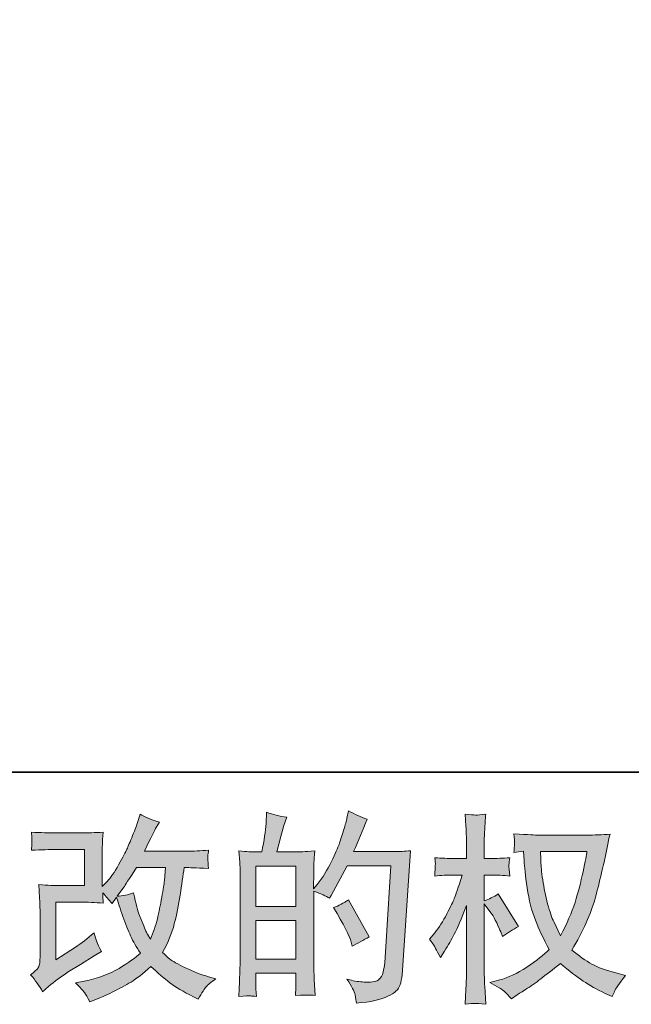
# Model space of a CAD drawing. Units: inches. Extents: x -809 to 1394, y -1366 to 282.
# Drawn here: x 226 to 394, y -1365 to -1095 of the extents above; entities that cross this region are included whole.
import ezdxf

# ---------------------------------------------------------------- set-up
doc = ezdxf.new("R2010")
doc.units = ezdxf.units.IN
doc.header["$MEASUREMENT"] = 0
doc.layers.add('图层 1', color=7, linetype='Continuous')

msp = doc.modelspace()

# ---------------------------------------------------------------- hatches: boundary and pattern name
at = {"layer": '图层 1'}
h = msp.add_hatch(color=7, dxfattribs=at)
h.dxf.hatch_style = 2
edge = h.paths.add_edge_path()
edge.add_spline(control_points=[(232.34, -1361.81), (232.34, -1361.81), (233.98, -1360.39), (233.98, -1360.39), (235.61, -1359), (237.42, -1357.66), (239.39, -1356.39), (239.39, -1356.39), (242.79, -1354.37), (242.79, -1354.37), (242.79, -1354.37), (246.46, -1352), (246.46, -1352), (246.46, -1352), (248.54, -1350.74), (248.54, -1350.74), (247.89, -1349.61), (247.42, -1348.72), (247.19, -1348.08), (246.95, -1347.44), (246.72, -1346.63), (246.46, -1345.65), (244.67, -1347.22), (242.97, -1348.51), (241.37, -1349.54), (241.37, -1349.54), (235.93, -1353.04), (235.93, -1353.04), (235.93, -1353.04), (235.93, -1337.2), (235.93, -1337.2), (235.93, -1337.2), (242.79, -1337.2), (242.79, -1337.2), (244.67, -1337.2), (246.73, -1337.3), (249, -1337.48), (248.93, -1336.57), (248.89, -1335.63), (248.89, -1334.68), (249.73, -1335.59), (250.57, -1336.55), (251.41, -1337.54), (251.41, -1337.54), (252.62, -1335.84), (252.62, -1335.84), (253.05, -1337.26), (253.64, -1339.02), (254.39, -1341.12), (255.14, -1343.22), (255.85, -1345.01), (256.52, -1346.48), (257.2, -1347.97), (258.09, -1349.54), (259.19, -1351.18), (257.95, -1352.42), (256, -1353.83), (253.33, -1355.4), (250.66, -1356.97), (247.47, -1358.15), (243.74, -1358.91), (243.74, -1358.91), (241.42, -1359.41), (241.42, -1359.41), (242.66, -1360.69), (243.48, -1361.56), (243.85, -1362.05), (244.23, -1362.55), (244.72, -1363.39), (245.32, -1364.56), (245.32, -1364.56), (247.37, -1363.78), (247.37, -1363.78), (248.16, -1363.5), (249.53, -1362.88), (251.46, -1361.93), (253.4, -1360.98), (255.12, -1360.05), (256.62, -1359.15), (258.11, -1358.25), (259.93, -1356.84), (262.04, -1354.91), (264.02, -1356.66), (265.77, -1358.15), (267.3, -1359.35), (268.83, -1360.56), (270.99, -1361.83), (273.77, -1363.19), (273.77, -1363.19), (275.09, -1363.84), (275.09, -1363.84), (276.11, -1362.1), (276.82, -1360.95), (277.23, -1360.46), (277.62, -1359.97), (278.53, -1359.23), (279.91, -1358.25), (279.91, -1358.25), (277.93, -1357.71), (277.93, -1357.71), (275.92, -1357.15), (273.8, -1356.34), (271.59, -1355.25), (269.38, -1354.18), (267.95, -1353.38), (267.26, -1352.83), (266.59, -1352.28), (265.94, -1351.68), (265.27, -1351.01), (266.77, -1348.31), (267.85, -1345.7), (268.51, -1343.18), (269.17, -1340.66), (269.7, -1338.01), (270.12, -1335.25), (270.54, -1332.49), (270.9, -1329.97), (271.19, -1327.71), (271.19, -1327.71), (272.08, -1327.71), (272.08, -1327.71), (272.22, -1327.71), (274.17, -1327.8), (277.93, -1327.98), (277.79, -1326.57), (277.7, -1325.76), (277.68, -1325.5), (277.66, -1325.24), (277.68, -1324.92), (277.72, -1324.54), (277.75, -1324.17), (277.82, -1323.62), (277.93, -1322.9), (275.71, -1323.13), (273.75, -1323.22), (272.08, -1323.18), (272.08, -1323.18), (260.29, -1323.18), (260.29, -1323.18), (262.12, -1319.41), (263.2, -1317.28), (263.53, -1316.73), (263.53, -1316.73), (264.4, -1315.2), (264.4, -1315.2), (262.02, -1314.47), (260.27, -1313.73), (259.14, -1313), (259.14, -1313), (258.42, -1315.3), (258.42, -1315.3), (258.21, -1315.96), (257.75, -1317.17), (257.05, -1318.9), (256.36, -1320.63), (255.83, -1321.9), (255.49, -1322.64), (255.14, -1323.4), (254.39, -1324.82), (253.22, -1326.92), (252.05, -1329.02), (251.01, -1330.56), (250.1, -1331.5), (250.1, -1331.5), (248.73, -1332.93), (248.73, -1332.93), (248.73, -1332.93), (248.73, -1323.94), (248.73, -1323.94), (248.73, -1323.07), (248.73, -1322.22), (248.75, -1321.44), (248.76, -1320.63), (248.85, -1319.49), (249, -1317.98), (246.61, -1318.13), (244.65, -1318.21), (243.17, -1318.21), (243.17, -1318.21), (235.83, -1318.21), (235.83, -1318.21), (234.07, -1318.21), (231.88, -1318.13), (229.25, -1317.98), (229.25, -1317.98), (229.42, -1319.45), (229.42, -1319.45), (229.42, -1319.49), (229.42, -1319.81), (229.42, -1320.47), (229.42, -1320.47), (229.42, -1321.23), (229.42, -1321.23), (229.38, -1321.62), (229.32, -1322.19), (229.25, -1322.96), (232.1, -1322.82), (234.34, -1322.74), (235.99, -1322.74), (235.99, -1322.74), (243.83, -1322.74), (243.83, -1322.74), (243.83, -1322.74), (243.83, -1332.68), (243.83, -1332.68), (243.83, -1332.68), (237.36, -1332.68), (237.36, -1332.68), (235.68, -1332.68), (233.69, -1332.58), (231.35, -1332.4), (231.35, -1332.4), (231.51, -1336.02), (231.51, -1336.02), (231.59, -1337.68), (231.63, -1338.76), (231.63, -1339.23), (231.63, -1339.23), (231.63, -1352.44), (231.63, -1352.44), (231.63, -1353.17), (231.57, -1353.76), (231.48, -1354.22), (231.38, -1354.67), (231.22, -1355.07), (230.99, -1355.42), (230.75, -1355.77), (230.1, -1356.35), (229.05, -1357.15), (230.36, -1358.69), (231.46, -1360.25), (232.34, -1361.81)], knot_values=[0, 0, 0, 0, 1, 1, 1, 2, 2, 2, 3, 3, 3, 4, 4, 4, 5, 5, 5, 6, 6, 6, 7, 7, 7, 8, 8, 8, 9, 9, 9, 10, 10, 10, 11, 11, 11, 12, 12, 12, 13, 13, 13, 14, 14, 14, 15, 15, 15, 16, 16, 16, 17, 17, 17, 18, 18, 18, 19, 19, 19, 20, 20, 20, 21, 21, 21, 22, 22, 22, 23, 23, 23, 24, 24, 24, 25, 25, 25, 26, 26, 26, 27, 27, 27, 28, 28, 28, 29, 29, 29, 30, 30, 30, 31, 31, 31, 32, 32, 32, 33, 33, 33, 34, 34, 34, 35, 35, 35, 36, 36, 36, 37, 37, 37, 38, 38, 38, 39, 39, 39, 40, 40, 40, 41, 41, 41, 42, 42, 42, 43, 43, 43, 44, 44, 44, 45, 45, 45, 46, 46, 46, 47, 47, 47, 48, 48, 48, 49, 49, 49, 50, 50, 50, 51, 51, 51, 52, 52, 52, 53, 53, 53, 54, 54, 54, 55, 55, 55, 56, 56, 56, 57, 57, 57, 58, 58, 58, 59, 59, 59, 60, 60, 60, 61, 61, 61, 62, 62, 62, 63, 63, 63, 64, 64, 64, 65, 65, 65, 66, 66, 66, 67, 67, 67, 68, 68, 68, 69, 69, 69, 70, 70, 70, 71, 71, 71, 72, 72, 72, 73, 73, 73, 74, 74, 74, 75, 75, 75, 76, 76, 76, 77, 77, 77, 77], degree=3, periodic=0)
edge = h.paths.add_edge_path()
edge.add_spline(control_points=[(252.78, -1335.54), (252.78, -1335.54), (254.65, -1333.07), (254.65, -1333.07), (254.9, -1332.75), (256.05, -1330.96), (258.09, -1327.71), (258.09, -1327.71), (266.1, -1327.71), (266.1, -1327.71), (266.1, -1327.71), (265.77, -1331.27), (265.77, -1331.27), (265.7, -1332.15), (265.46, -1333.68), (265.08, -1335.87), (264.69, -1338.07), (264.29, -1340.03), (263.86, -1341.79), (263.42, -1343.55), (262.79, -1345.41), (261.99, -1347.38), (261.99, -1347.38), (261.11, -1345.96), (261.11, -1345.96), (261.01, -1345.84), (260.58, -1344.88), (259.85, -1343.06), (259.85, -1343.06), (258.92, -1340.87), (258.92, -1340.87), (258.48, -1339.77), (257.95, -1337.7), (257.33, -1334.67), (255.83, -1335.25), (254.32, -1335.54), (252.78, -1335.54)], knot_values=[0, 0, 0, 0, 1, 1, 1, 2, 2, 2, 3, 3, 3, 4, 4, 4, 5, 5, 5, 6, 6, 6, 7, 7, 7, 8, 8, 8, 9, 9, 9, 10, 10, 10, 11, 11, 11, 12, 12, 12, 12], degree=3, periodic=0)
h = msp.add_hatch(color=7, dxfattribs=at)
h.dxf.hatch_style = 2
h.paths.add_polyline_path([(290.89, -1342.27), (301.92, -1342.27), (301.92, -1352.86), (290.89, -1352.86)])
edge = h.paths.add_edge_path()
edge.add_spline(control_points=[(289.4, -1362.98), (289.77, -1363.02), (290.32, -1363.06), (291.06, -1363.1), (290.94, -1361.49), (290.89, -1360.41), (290.89, -1359.86), (290.89, -1359.86), (290.89, -1356.74), (290.89, -1356.74), (290.89, -1356.74), (301.92, -1356.74), (301.92, -1356.74), (301.92, -1356.74), (301.92, -1359.86), (301.92, -1359.86), (301.92, -1360.12), (301.91, -1360.52), (301.86, -1361.07), (301.83, -1361.62), (301.81, -1362.2), (301.81, -1362.82), (303.83, -1362.75), (305.03, -1362.71), (305.42, -1362.73), (305.81, -1362.75), (306.4, -1362.79), (307.2, -1362.82), (307.2, -1362.82), (306.93, -1358.33), (306.93, -1358.33), (306.86, -1357.26), (306.83, -1355.86), (306.83, -1354.11), (306.83, -1354.11), (306.83, -1334.18), (306.83, -1334.18), (308.75, -1334.91), (310.18, -1335.56), (311.1, -1336.15), (311.1, -1336.15), (311.54, -1335.38), (311.54, -1335.38), (311.54, -1335.38), (315.98, -1327.22), (315.98, -1327.22), (315.98, -1327.22), (327.92, -1327.22), (327.92, -1327.22), (327.92, -1327.22), (326.28, -1353.91), (326.28, -1353.91), (326.21, -1354.75), (326.05, -1355.58), (325.84, -1356.45), (325.62, -1357.3), (325.24, -1357.98), (324.7, -1358.48), (324.18, -1358.97), (322.98, -1359.2), (321.13, -1359.17), (319.89, -1359.17), (318.55, -1359), (317.12, -1358.68), (317.12, -1358.68), (315.92, -1358.4), (315.92, -1358.4), (317.23, -1360.33), (317.97, -1361.75), (318.13, -1362.67), (318.3, -1363.59), (318.42, -1364.34), (318.5, -1364.93), (322.41, -1364.63), (325.29, -1364.01), (327.15, -1363.08), (329.02, -1362.15), (330.11, -1361.16), (330.44, -1360.1), (330.78, -1359.04), (330.97, -1358.11), (331.05, -1357.3), (331.05, -1357.3), (333.35, -1323.07), (333.35, -1323.07), (331.82, -1323.25), (330.36, -1323.34), (329.02, -1323.34), (329.02, -1323.34), (317.73, -1323.34), (317.73, -1323.34), (319.04, -1320.38), (320.28, -1317.42), (321.45, -1314.43), (319.71, -1313.84), (317.99, -1313.07), (316.3, -1312.13), (316.3, -1312.13), (315.92, -1314.15), (315.92, -1314.15), (315.78, -1314.78), (315.45, -1315.9), (314.93, -1317.55), (314.42, -1319.2), (314.02, -1320.45), (313.73, -1321.35), (313.44, -1322.24), (312.73, -1323.84), (311.64, -1326.08), (310.54, -1328.35), (309.25, -1330.43), (307.75, -1332.34), (307.75, -1332.34), (306.77, -1333.59), (306.77, -1333.59), (306.77, -1333.59), (306.83, -1328.98), (306.83, -1328.98), (306.83, -1327.86), (306.83, -1326.95), (306.84, -1326.3), (306.86, -1325.65), (306.96, -1324.58), (307.09, -1323.14), (304.28, -1323.32), (302.69, -1323.42), (302.33, -1323.42), (302.33, -1323.42), (296.64, -1323.42), (296.64, -1323.42), (296.64, -1323.42), (297.79, -1319.14), (297.79, -1319.14), (297.79, -1319.14), (298.62, -1316.12), (298.62, -1316.12), (298.62, -1316.12), (299.39, -1313.87), (299.39, -1313.87), (297.41, -1313.62), (295.56, -1313.17), (293.85, -1312.51), (293.85, -1312.51), (293.69, -1315.63), (293.69, -1315.63), (293.58, -1317.64), (293.19, -1320.24), (292.53, -1323.42), (292.53, -1323.42), (290.34, -1323.42), (290.34, -1323.42), (289.83, -1323.42), (288.48, -1323.32), (286.25, -1323.14), (286.25, -1323.14), (286.46, -1326.19), (286.46, -1326.19), (286.54, -1327.2), (286.57, -1328.16), (286.57, -1329.06), (286.57, -1329.06), (286.57, -1354.13), (286.57, -1354.13), (286.54, -1355.53), (286.49, -1356.89), (286.43, -1358.17), (286.38, -1359.44), (286.3, -1361.08), (286.2, -1363.1), (287.93, -1362.98), (289.01, -1362.95), (289.4, -1362.98)], knot_values=[0, 0, 0, 0, 1, 1, 1, 2, 2, 2, 3, 3, 3, 4, 4, 4, 5, 5, 5, 6, 6, 6, 7, 7, 7, 8, 8, 8, 9, 9, 9, 10, 10, 10, 11, 11, 11, 12, 12, 12, 13, 13, 13, 14, 14, 14, 15, 15, 15, 16, 16, 16, 17, 17, 17, 18, 18, 18, 19, 19, 19, 20, 20, 20, 21, 21, 21, 22, 22, 22, 23, 23, 23, 24, 24, 24, 25, 25, 25, 26, 26, 26, 27, 27, 27, 28, 28, 28, 29, 29, 29, 30, 30, 30, 31, 31, 31, 32, 32, 32, 33, 33, 33, 34, 34, 34, 35, 35, 35, 36, 36, 36, 37, 37, 37, 38, 38, 38, 39, 39, 39, 40, 40, 40, 41, 41, 41, 42, 42, 42, 43, 43, 43, 44, 44, 44, 45, 45, 45, 46, 46, 46, 47, 47, 47, 48, 48, 48, 49, 49, 49, 50, 50, 50, 51, 51, 51, 52, 52, 52, 53, 53, 53, 54, 54, 54, 55, 55, 55, 56, 56, 56, 57, 57, 57, 57], degree=3, periodic=0)
h.paths.add_polyline_path([(290.89, -1338.4), (290.89, -1327.29), (301.92, -1327.29), (301.92, -1338.4)])
edge = h.paths.add_edge_path()
edge.add_spline(control_points=[(317.07, -1348.24), (317.07, -1348.24), (317.34, -1349.34), (317.34, -1349.34), (318.92, -1348.46), (320.46, -1347.6), (322, -1346.76), (322, -1346.76), (316.3, -1336.57), (316.3, -1336.57), (314.99, -1337.48), (313.64, -1338.2), (312.24, -1338.71), (314.99, -1343.31), (316.6, -1346.48), (317.07, -1348.24)], knot_values=[0, 0, 0, 0, 1, 1, 1, 2, 2, 2, 3, 3, 3, 4, 4, 4, 5, 5, 5, 5], degree=3, periodic=0)
h = msp.add_hatch(color=7, dxfattribs=at)
h.dxf.hatch_style = 2
edge = h.paths.add_edge_path()
edge.add_spline(control_points=[(381.81, -1323.32), (381.71, -1324.17), (381.34, -1326.01), (380.74, -1328.85), (380.14, -1331.72), (379.4, -1334.5), (378.53, -1337.26), (377.65, -1340.01), (376.33, -1343.09), (374.58, -1346.45), (374.58, -1346.45), (372.71, -1342.56), (372.71, -1342.56), (372.17, -1341.5), (371.6, -1339.87), (371.02, -1337.68), (370.44, -1335.49), (369.98, -1333.28), (369.67, -1331.05), (369.35, -1328.82), (369.19, -1327.2), (369.15, -1326.17), (369.12, -1325.15), (369.09, -1324.2), (369.09, -1323.32), (369.09, -1323.32), (381.81, -1323.32), (381.81, -1323.32)], knot_values=[0, 0, 0, 0, 1, 1, 1, 2, 2, 2, 3, 3, 3, 4, 4, 4, 5, 5, 5, 6, 6, 6, 7, 7, 7, 8, 8, 8, 9, 9, 9, 9], degree=3, periodic=0)
edge = h.paths.add_edge_path()
edge.add_spline(control_points=[(364.38, -1323.24), (364.38, -1323.24), (364.55, -1325.86), (364.55, -1325.86), (364.62, -1327.43), (364.9, -1329.9), (365.39, -1333.28), (365.89, -1336.66), (366.63, -1339.62), (367.64, -1342.16), (368.65, -1344.69), (369.93, -1347.4), (371.45, -1350.25), (370, -1351.68), (367.93, -1353.26), (365.27, -1355.04), (362.59, -1356.81), (360.12, -1358), (357.86, -1358.58), (357.86, -1358.58), (355.18, -1359.29), (355.18, -1359.29), (355.18, -1359.29), (357.75, -1360.72), (357.75, -1360.72), (358.52, -1361.12), (359.63, -1362.15), (361.11, -1363.78), (361.11, -1363.78), (362.69, -1362.64), (362.69, -1362.64), (362.79, -1362.57), (363.55, -1362.1), (364.95, -1361.21), (366.36, -1360.33), (367.77, -1359.35), (369.15, -1358.27), (370.55, -1357.19), (372.34, -1355.79), (374.53, -1354.03), (376.9, -1356.08), (378.97, -1357.69), (380.74, -1358.87), (382.51, -1360.07), (384.56, -1361.19), (386.85, -1362.26), (386.85, -1362.26), (388.72, -1363.13), (388.72, -1363.13), (388.72, -1363.13), (389.33, -1361.81), (389.33, -1361.81), (389.62, -1361.12), (390.64, -1359.64), (392.39, -1357.38), (392.39, -1357.38), (389.77, -1356.66), (389.77, -1356.66), (387.01, -1355.97), (384.8, -1355.14), (383.15, -1354.22), (381.49, -1353.29), (379.66, -1352), (377.65, -1350.36), (379.18, -1347.87), (380.48, -1345.39), (381.56, -1342.93), (382.63, -1340.46), (383.45, -1338.35), (383.95, -1336.57), (384.46, -1334.79), (385.02, -1332.64), (385.61, -1330.08), (386.22, -1327.53), (386.62, -1325.81), (386.8, -1324.92), (386.8, -1324.92), (387.51, -1321.32), (387.51, -1321.32), (387.63, -1320.7), (387.85, -1319.76), (388.18, -1318.52), (385.94, -1318.71), (383.81, -1318.79), (381.76, -1318.79), (381.76, -1318.79), (368.23, -1318.79), (368.23, -1318.79), (367.9, -1318.79), (365.74, -1318.69), (361.76, -1318.46), (361.9, -1319.78), (361.96, -1320.56), (361.94, -1320.84), (361.92, -1321.11), (361.9, -1321.44), (361.89, -1321.83), (361.86, -1322.21), (361.83, -1322.79), (361.76, -1323.56), (361.76, -1323.56), (364.38, -1323.24), (364.38, -1323.24)], knot_values=[0, 0, 0, 0, 1, 1, 1, 2, 2, 2, 3, 3, 3, 4, 4, 4, 5, 5, 5, 6, 6, 6, 7, 7, 7, 8, 8, 8, 9, 9, 9, 10, 10, 10, 11, 11, 11, 12, 12, 12, 13, 13, 13, 14, 14, 14, 15, 15, 15, 16, 16, 16, 17, 17, 17, 18, 18, 18, 19, 19, 19, 20, 20, 20, 21, 21, 21, 22, 22, 22, 23, 23, 23, 24, 24, 24, 25, 25, 25, 26, 26, 26, 27, 27, 27, 28, 28, 28, 29, 29, 29, 30, 30, 30, 31, 31, 31, 32, 32, 32, 33, 33, 33, 34, 34, 34, 34], degree=3, periodic=0)
edge = h.paths.add_edge_path()
edge.add_spline(control_points=[(338.59, -1347.4), (338.59, -1347.4), (339.74, -1348.99), (339.74, -1348.99), (339.74, -1349.07), (340.36, -1350.2), (341.61, -1352.39), (341.61, -1352.39), (342.7, -1350.63), (342.7, -1350.63), (343.69, -1349.07), (344.59, -1347.51), (345.39, -1345.99), (346.19, -1344.48), (347.3, -1341.86), (348.73, -1338.14), (348.73, -1338.14), (348.73, -1356.12), (348.73, -1356.12), (348.73, -1357.57), (348.7, -1358.97), (348.62, -1360.28), (348.55, -1361.59), (348.46, -1363.26), (348.35, -1365.27), (349.64, -1365.09), (350.54, -1365), (351.04, -1365.01), (351.54, -1365.03), (352.53, -1365.12), (354.01, -1365.27), (354.01, -1365.27), (353.74, -1360.33), (353.74, -1360.33), (353.66, -1359.17), (353.62, -1357.76), (353.62, -1356.12), (353.62, -1356.12), (353.62, -1337.64), (353.62, -1337.64), (353.62, -1337.64), (354.61, -1339.07), (354.61, -1339.07), (354.61, -1339.07), (355.76, -1340.56), (355.76, -1340.56), (356.09, -1341.03), (356.5, -1341.81), (357.03, -1342.93), (357.54, -1344.04), (357.9, -1344.85), (358.12, -1345.32), (358.12, -1345.32), (358.61, -1346.63), (358.61, -1346.63), (360.04, -1345.61), (361.5, -1344.69), (363, -1343.89), (363, -1343.89), (357.41, -1334.96), (357.41, -1334.96), (356.19, -1335.76), (354.94, -1336.4), (353.62, -1336.88), (353.62, -1336.88), (353.62, -1329.76), (353.62, -1329.76), (353.62, -1329.76), (355.54, -1329.76), (355.54, -1329.76), (357.15, -1329.76), (358.85, -1329.85), (360.64, -1330.03), (360.46, -1328.62), (360.37, -1327.62), (360.38, -1327.03), (360.4, -1326.46), (360.49, -1325.77), (360.64, -1325), (358.66, -1325.15), (356.92, -1325.22), (355.38, -1325.22), (355.38, -1325.22), (353.62, -1325.22), (353.62, -1325.22), (353.62, -1325.22), (353.62, -1320.45), (353.62, -1320.45), (353.62, -1319.51), (353.66, -1318.4), (353.74, -1317.17), (353.8, -1315.92), (353.9, -1314.53), (354.01, -1313), (352.71, -1313.22), (351.79, -1313.31), (351.25, -1313.29), (350.73, -1313.27), (349.75, -1313.18), (348.35, -1313), (348.35, -1313), (348.57, -1316.35), (348.57, -1316.35), (348.68, -1317.98), (348.73, -1319.41), (348.73, -1320.61), (348.73, -1320.61), (348.73, -1325.22), (348.73, -1325.22), (348.73, -1325.22), (345.22, -1325.22), (345.22, -1325.22), (343.73, -1325.22), (341.99, -1325.15), (340.02, -1325), (340.02, -1325), (340.18, -1326.74), (340.18, -1326.74), (340.18, -1326.85), (340.17, -1327.06), (340.14, -1327.4), (340.12, -1327.74), (340.11, -1328.1), (340.09, -1328.49), (340.07, -1328.88), (340.05, -1329.39), (340.02, -1330.03), (341.81, -1329.85), (343.49, -1329.76), (345.06, -1329.76), (345.06, -1329.76), (347.58, -1329.76), (347.58, -1329.76), (346.44, -1333.26), (345.71, -1335.41), (345.39, -1336.22), (345.06, -1337.02), (344.36, -1338.43), (343.32, -1340.46), (342.28, -1342.49), (341.18, -1344.22), (340.02, -1345.65), (340.02, -1345.65), (338.59, -1347.4), (338.59, -1347.4)], knot_values=[0, 0, 0, 0, 1, 1, 1, 2, 2, 2, 3, 3, 3, 4, 4, 4, 5, 5, 5, 6, 6, 6, 7, 7, 7, 8, 8, 8, 9, 9, 9, 10, 10, 10, 11, 11, 11, 12, 12, 12, 13, 13, 13, 14, 14, 14, 15, 15, 15, 16, 16, 16, 17, 17, 17, 18, 18, 18, 19, 19, 19, 20, 20, 20, 21, 21, 21, 22, 22, 22, 23, 23, 23, 24, 24, 24, 25, 25, 25, 26, 26, 26, 27, 27, 27, 28, 28, 28, 29, 29, 29, 30, 30, 30, 31, 31, 31, 32, 32, 32, 33, 33, 33, 34, 34, 34, 35, 35, 35, 36, 36, 36, 37, 37, 37, 38, 38, 38, 39, 39, 39, 40, 40, 40, 41, 41, 41, 42, 42, 42, 43, 43, 43, 44, 44, 44, 45, 45, 45, 46, 46, 46, 47, 47, 47, 48, 48, 48, 48], degree=3, periodic=0)

# ---------------------------------------------------------------- linework, layer by layer
at = {"layer": '图层 1', "color": 7, "lineweight": 35}
msp.add_lwpolyline([(1393.96, -1301.52), (-802.6, -1301.52), (-802.6, 121.26), (1393.96, 121.26), (1393.96, -1301.52)], dxfattribs=at)
at = {"layer": '图层 1', "color": 7, "lineweight": 0}
for points in [[(290.89, -1338.4), (290.89, -1327.29), (301.92, -1327.29), (301.92, -1338.4), (290.89, -1338.4)], [(290.89, -1342.27), (301.92, -1342.27), (301.92, -1352.86), (290.89, -1352.86), (290.89, -1342.27)]]:
    msp.add_lwpolyline(points, dxfattribs=at)
for points, knots in [([(232.34, -1361.81), (232.34, -1361.81), (233.98, -1360.39), (233.98, -1360.39), (235.61, -1359), (237.42, -1357.66), (239.39, -1356.39), (239.39, -1356.39), (242.79, -1354.37), (242.79, -1354.37), (242.79, -1354.37), (246.46, -1352), (246.46, -1352), (246.46, -1352), (248.54, -1350.74), (248.54, -1350.74), (247.89, -1349.61), (247.42, -1348.72), (247.19, -1348.08), (246.95, -1347.44), (246.72, -1346.63), (246.46, -1345.65), (244.67, -1347.22), (242.97, -1348.51), (241.37, -1349.54), (241.37, -1349.54), (235.93, -1353.04), (235.93, -1353.04), (235.93, -1353.04), (235.93, -1337.2), (235.93, -1337.2), (235.93, -1337.2), (242.79, -1337.2), (242.79, -1337.2), (244.67, -1337.2), (246.73, -1337.3), (249, -1337.48), (248.93, -1336.57), (248.89, -1335.63), (248.89, -1334.68), (249.73, -1335.59), (250.57, -1336.55), (251.41, -1337.54), (251.41, -1337.54), (252.62, -1335.84), (252.62, -1335.84), (253.05, -1337.26), (253.64, -1339.02), (254.39, -1341.12), (255.14, -1343.22), (255.85, -1345.01), (256.52, -1346.48), (257.2, -1347.97), (258.09, -1349.54), (259.19, -1351.18), (257.95, -1352.42), (256, -1353.83), (253.33, -1355.4), (250.66, -1356.97), (247.47, -1358.15), (243.74, -1358.91), (243.74, -1358.91), (241.42, -1359.41), (241.42, -1359.41), (242.66, -1360.69), (243.48, -1361.56), (243.85, -1362.05), (244.23, -1362.55), (244.72, -1363.39), (245.32, -1364.56), (245.32, -1364.56), (247.37, -1363.78), (247.37, -1363.78), (248.16, -1363.5), (249.53, -1362.88), (251.46, -1361.93), (253.4, -1360.98), (255.12, -1360.05), (256.62, -1359.15), (258.11, -1358.25), (259.93, -1356.84), (262.04, -1354.91), (264.02, -1356.66), (265.77, -1358.15), (267.3, -1359.35), (268.83, -1360.56), (270.99, -1361.83), (273.77, -1363.19), (273.77, -1363.19), (275.09, -1363.84), (275.09, -1363.84), (276.11, -1362.1), (276.82, -1360.95), (277.23, -1360.46), (277.62, -1359.97), (278.53, -1359.23), (279.91, -1358.25), (279.91, -1358.25), (277.93, -1357.71), (277.93, -1357.71), (275.92, -1357.15), (273.8, -1356.34), (271.59, -1355.25), (269.38, -1354.18), (267.95, -1353.38), (267.26, -1352.83), (266.59, -1352.28), (265.94, -1351.68), (265.27, -1351.01), (266.77, -1348.31), (267.85, -1345.7), (268.51, -1343.18), (269.17, -1340.66), (269.7, -1338.01), (270.12, -1335.25), (270.54, -1332.49), (270.9, -1329.97), (271.19, -1327.71), (271.19, -1327.71), (272.08, -1327.71), (272.08, -1327.71), (272.22, -1327.71), (274.17, -1327.8), (277.93, -1327.98), (277.79, -1326.57), (277.7, -1325.76), (277.68, -1325.5), (277.66, -1325.24), (277.68, -1324.92), (277.72, -1324.54), (277.75, -1324.17), (277.82, -1323.62), (277.93, -1322.9), (275.71, -1323.13), (273.75, -1323.22), (272.08, -1323.18), (272.08, -1323.18), (260.29, -1323.18), (260.29, -1323.18), (262.12, -1319.41), (263.2, -1317.28), (263.53, -1316.73), (263.53, -1316.73), (264.4, -1315.2), (264.4, -1315.2), (262.02, -1314.47), (260.27, -1313.73), (259.14, -1313), (259.14, -1313), (258.42, -1315.3), (258.42, -1315.3), (258.21, -1315.96), (257.75, -1317.17), (257.05, -1318.9), (256.36, -1320.63), (255.83, -1321.9), (255.49, -1322.64), (255.14, -1323.4), (254.39, -1324.82), (253.22, -1326.92), (252.05, -1329.02), (251.01, -1330.56), (250.1, -1331.5), (250.1, -1331.5), (248.73, -1332.93), (248.73, -1332.93), (248.73, -1332.93), (248.73, -1323.94), (248.73, -1323.94), (248.73, -1323.07), (248.73, -1322.22), (248.75, -1321.44), (248.76, -1320.63), (248.85, -1319.49), (249, -1317.98), (246.61, -1318.13), (244.65, -1318.21), (243.17, -1318.21), (243.17, -1318.21), (235.83, -1318.21), (235.83, -1318.21), (234.07, -1318.21), (231.88, -1318.13), (229.25, -1317.98), (229.25, -1317.98), (229.42, -1319.45), (229.42, -1319.45), (229.42, -1319.49), (229.42, -1319.81), (229.42, -1320.47), (229.42, -1320.47), (229.42, -1321.23), (229.42, -1321.23), (229.38, -1321.62), (229.32, -1322.19), (229.25, -1322.96), (232.1, -1322.82), (234.34, -1322.74), (235.99, -1322.74), (235.99, -1322.74), (243.83, -1322.74), (243.83, -1322.74), (243.83, -1322.74), (243.83, -1332.68), (243.83, -1332.68), (243.83, -1332.68), (237.36, -1332.68), (237.36, -1332.68), (235.68, -1332.68), (233.69, -1332.58), (231.35, -1332.4), (231.35, -1332.4), (231.51, -1336.02), (231.51, -1336.02), (231.59, -1337.68), (231.63, -1338.76), (231.63, -1339.23), (231.63, -1339.23), (231.63, -1352.44), (231.63, -1352.44), (231.63, -1353.17), (231.57, -1353.76), (231.48, -1354.22), (231.38, -1354.67), (231.22, -1355.07), (230.99, -1355.42), (230.75, -1355.77), (230.1, -1356.35), (229.05, -1357.15), (230.36, -1358.69), (231.46, -1360.25), (232.34, -1361.81)], [0, 0, 0, 0, 1, 1, 1, 2, 2, 2, 3, 3, 3, 4, 4, 4, 5, 5, 5, 6, 6, 6, 7, 7, 7, 8, 8, 8, 9, 9, 9, 10, 10, 10, 11, 11, 11, 12, 12, 12, 13, 13, 13, 14, 14, 14, 15, 15, 15, 16, 16, 16, 17, 17, 17, 18, 18, 18, 19, 19, 19, 20, 20, 20, 21, 21, 21, 22, 22, 22, 23, 23, 23, 24, 24, 24, 25, 25, 25, 26, 26, 26, 27, 27, 27, 28, 28, 28, 29, 29, 29, 30, 30, 30, 31, 31, 31, 32, 32, 32, 33, 33, 33, 34, 34, 34, 35, 35, 35, 36, 36, 36, 37, 37, 37, 38, 38, 38, 39, 39, 39, 40, 40, 40, 41, 41, 41, 42, 42, 42, 43, 43, 43, 44, 44, 44, 45, 45, 45, 46, 46, 46, 47, 47, 47, 48, 48, 48, 49, 49, 49, 50, 50, 50, 51, 51, 51, 52, 52, 52, 53, 53, 53, 54, 54, 54, 55, 55, 55, 56, 56, 56, 57, 57, 57, 58, 58, 58, 59, 59, 59, 60, 60, 60, 61, 61, 61, 62, 62, 62, 63, 63, 63, 64, 64, 64, 65, 65, 65, 66, 66, 66, 67, 67, 67, 68, 68, 68, 69, 69, 69, 70, 70, 70, 71, 71, 71, 72, 72, 72, 73, 73, 73, 74, 74, 74, 75, 75, 75, 76, 76, 76, 77, 77, 77, 77]), ([(289.4, -1362.98), (289.77, -1363.02), (290.32, -1363.06), (291.06, -1363.1), (290.94, -1361.49), (290.89, -1360.41), (290.89, -1359.86), (290.89, -1359.86), (290.89, -1356.74), (290.89, -1356.74), (290.89, -1356.74), (301.92, -1356.74), (301.92, -1356.74), (301.92, -1356.74), (301.92, -1359.86), (301.92, -1359.86), (301.92, -1360.12), (301.91, -1360.52), (301.86, -1361.07), (301.83, -1361.62), (301.81, -1362.2), (301.81, -1362.82), (303.83, -1362.75), (305.03, -1362.71), (305.42, -1362.73), (305.81, -1362.75), (306.4, -1362.79), (307.2, -1362.82), (307.2, -1362.82), (306.93, -1358.33), (306.93, -1358.33), (306.86, -1357.26), (306.83, -1355.86), (306.83, -1354.11), (306.83, -1354.11), (306.83, -1334.18), (306.83, -1334.18), (308.75, -1334.91), (310.18, -1335.56), (311.1, -1336.15), (311.1, -1336.15), (311.54, -1335.38), (311.54, -1335.38), (311.54, -1335.38), (315.98, -1327.22), (315.98, -1327.22), (315.98, -1327.22), (327.92, -1327.22), (327.92, -1327.22), (327.92, -1327.22), (326.28, -1353.91), (326.28, -1353.91), (326.21, -1354.75), (326.05, -1355.58), (325.84, -1356.45), (325.62, -1357.3), (325.24, -1357.98), (324.7, -1358.48), (324.18, -1358.97), (322.98, -1359.2), (321.13, -1359.17), (319.89, -1359.17), (318.55, -1359), (317.12, -1358.68), (317.12, -1358.68), (315.92, -1358.4), (315.92, -1358.4), (317.23, -1360.33), (317.97, -1361.75), (318.13, -1362.67), (318.3, -1363.59), (318.42, -1364.34), (318.5, -1364.93), (322.41, -1364.63), (325.29, -1364.01), (327.15, -1363.08), (329.02, -1362.15), (330.11, -1361.16), (330.44, -1360.1), (330.78, -1359.04), (330.97, -1358.11), (331.05, -1357.3), (331.05, -1357.3), (333.35, -1323.07), (333.35, -1323.07), (331.82, -1323.25), (330.36, -1323.34), (329.02, -1323.34), (329.02, -1323.34), (317.73, -1323.34), (317.73, -1323.34), (319.04, -1320.38), (320.28, -1317.42), (321.45, -1314.43), (319.71, -1313.84), (317.99, -1313.07), (316.3, -1312.13), (316.3, -1312.13), (315.92, -1314.15), (315.92, -1314.15), (315.78, -1314.78), (315.45, -1315.9), (314.93, -1317.55), (314.42, -1319.2), (314.02, -1320.45), (313.73, -1321.35), (313.44, -1322.24), (312.73, -1323.84), (311.64, -1326.08), (310.54, -1328.35), (309.25, -1330.43), (307.75, -1332.34), (307.75, -1332.34), (306.77, -1333.59), (306.77, -1333.59), (306.77, -1333.59), (306.83, -1328.98), (306.83, -1328.98), (306.83, -1327.86), (306.83, -1326.95), (306.84, -1326.3), (306.86, -1325.65), (306.96, -1324.58), (307.09, -1323.14), (304.28, -1323.32), (302.69, -1323.42), (302.33, -1323.42), (302.33, -1323.42), (296.64, -1323.42), (296.64, -1323.42), (296.64, -1323.42), (297.79, -1319.14), (297.79, -1319.14), (297.79, -1319.14), (298.62, -1316.12), (298.62, -1316.12), (298.62, -1316.12), (299.39, -1313.87), (299.39, -1313.87), (297.41, -1313.62), (295.56, -1313.17), (293.85, -1312.51), (293.85, -1312.51), (293.69, -1315.63), (293.69, -1315.63), (293.58, -1317.64), (293.19, -1320.24), (292.53, -1323.42), (292.53, -1323.42), (290.34, -1323.42), (290.34, -1323.42), (289.83, -1323.42), (288.48, -1323.32), (286.25, -1323.14), (286.25, -1323.14), (286.46, -1326.19), (286.46, -1326.19), (286.54, -1327.2), (286.57, -1328.16), (286.57, -1329.06), (286.57, -1329.06), (286.57, -1354.13), (286.57, -1354.13), (286.54, -1355.53), (286.49, -1356.89), (286.43, -1358.17), (286.38, -1359.44), (286.3, -1361.08), (286.2, -1363.1), (287.93, -1362.98), (289.01, -1362.95), (289.4, -1362.98)], [0, 0, 0, 0, 1, 1, 1, 2, 2, 2, 3, 3, 3, 4, 4, 4, 5, 5, 5, 6, 6, 6, 7, 7, 7, 8, 8, 8, 9, 9, 9, 10, 10, 10, 11, 11, 11, 12, 12, 12, 13, 13, 13, 14, 14, 14, 15, 15, 15, 16, 16, 16, 17, 17, 17, 18, 18, 18, 19, 19, 19, 20, 20, 20, 21, 21, 21, 22, 22, 22, 23, 23, 23, 24, 24, 24, 25, 25, 25, 26, 26, 26, 27, 27, 27, 28, 28, 28, 29, 29, 29, 30, 30, 30, 31, 31, 31, 32, 32, 32, 33, 33, 33, 34, 34, 34, 35, 35, 35, 36, 36, 36, 37, 37, 37, 38, 38, 38, 39, 39, 39, 40, 40, 40, 41, 41, 41, 42, 42, 42, 43, 43, 43, 44, 44, 44, 45, 45, 45, 46, 46, 46, 47, 47, 47, 48, 48, 48, 49, 49, 49, 50, 50, 50, 51, 51, 51, 52, 52, 52, 53, 53, 53, 54, 54, 54, 55, 55, 55, 56, 56, 56, 57, 57, 57, 57]), ([(338.59, -1347.4), (338.59, -1347.4), (339.74, -1348.99), (339.74, -1348.99), (339.74, -1349.07), (340.36, -1350.2), (341.61, -1352.39), (341.61, -1352.39), (342.7, -1350.63), (342.7, -1350.63), (343.69, -1349.07), (344.59, -1347.51), (345.39, -1345.99), (346.19, -1344.48), (347.3, -1341.86), (348.73, -1338.14), (348.73, -1338.14), (348.73, -1356.12), (348.73, -1356.12), (348.73, -1357.57), (348.7, -1358.97), (348.62, -1360.28), (348.55, -1361.59), (348.46, -1363.26), (348.35, -1365.27), (349.64, -1365.09), (350.54, -1365), (351.04, -1365.01), (351.54, -1365.03), (352.53, -1365.12), (354.01, -1365.27), (354.01, -1365.27), (353.74, -1360.33), (353.74, -1360.33), (353.66, -1359.17), (353.62, -1357.76), (353.62, -1356.12), (353.62, -1356.12), (353.62, -1337.64), (353.62, -1337.64), (353.62, -1337.64), (354.61, -1339.07), (354.61, -1339.07), (354.61, -1339.07), (355.76, -1340.56), (355.76, -1340.56), (356.09, -1341.03), (356.5, -1341.81), (357.03, -1342.93), (357.54, -1344.04), (357.9, -1344.85), (358.12, -1345.32), (358.12, -1345.32), (358.61, -1346.63), (358.61, -1346.63), (360.04, -1345.61), (361.5, -1344.69), (363, -1343.89), (363, -1343.89), (357.41, -1334.96), (357.41, -1334.96), (356.19, -1335.76), (354.94, -1336.4), (353.62, -1336.88), (353.62, -1336.88), (353.62, -1329.76), (353.62, -1329.76), (353.62, -1329.76), (355.54, -1329.76), (355.54, -1329.76), (357.15, -1329.76), (358.85, -1329.85), (360.64, -1330.03), (360.46, -1328.62), (360.37, -1327.62), (360.38, -1327.03), (360.4, -1326.46), (360.49, -1325.77), (360.64, -1325), (358.66, -1325.15), (356.92, -1325.22), (355.38, -1325.22), (355.38, -1325.22), (353.62, -1325.22), (353.62, -1325.22), (353.62, -1325.22), (353.62, -1320.45), (353.62, -1320.45), (353.62, -1319.51), (353.66, -1318.4), (353.74, -1317.17), (353.8, -1315.92), (353.9, -1314.53), (354.01, -1313), (352.71, -1313.22), (351.79, -1313.31), (351.25, -1313.29), (350.73, -1313.27), (349.75, -1313.18), (348.35, -1313), (348.35, -1313), (348.57, -1316.35), (348.57, -1316.35), (348.68, -1317.98), (348.73, -1319.41), (348.73, -1320.61), (348.73, -1320.61), (348.73, -1325.22), (348.73, -1325.22), (348.73, -1325.22), (345.22, -1325.22), (345.22, -1325.22), (343.73, -1325.22), (341.99, -1325.15), (340.02, -1325), (340.02, -1325), (340.18, -1326.74), (340.18, -1326.74), (340.18, -1326.85), (340.17, -1327.06), (340.14, -1327.4), (340.12, -1327.74), (340.11, -1328.1), (340.09, -1328.49), (340.07, -1328.88), (340.05, -1329.39), (340.02, -1330.03), (341.81, -1329.85), (343.49, -1329.76), (345.06, -1329.76), (345.06, -1329.76), (347.58, -1329.76), (347.58, -1329.76), (346.44, -1333.26), (345.71, -1335.41), (345.39, -1336.22), (345.06, -1337.02), (344.36, -1338.43), (343.32, -1340.46), (342.28, -1342.49), (341.18, -1344.22), (340.02, -1345.65), (340.02, -1345.65), (338.59, -1347.4), (338.59, -1347.4)], [0, 0, 0, 0, 1, 1, 1, 2, 2, 2, 3, 3, 3, 4, 4, 4, 5, 5, 5, 6, 6, 6, 7, 7, 7, 8, 8, 8, 9, 9, 9, 10, 10, 10, 11, 11, 11, 12, 12, 12, 13, 13, 13, 14, 14, 14, 15, 15, 15, 16, 16, 16, 17, 17, 17, 18, 18, 18, 19, 19, 19, 20, 20, 20, 21, 21, 21, 22, 22, 22, 23, 23, 23, 24, 24, 24, 25, 25, 25, 26, 26, 26, 27, 27, 27, 28, 28, 28, 29, 29, 29, 30, 30, 30, 31, 31, 31, 32, 32, 32, 33, 33, 33, 34, 34, 34, 35, 35, 35, 36, 36, 36, 37, 37, 37, 38, 38, 38, 39, 39, 39, 40, 40, 40, 41, 41, 41, 42, 42, 42, 43, 43, 43, 44, 44, 44, 45, 45, 45, 46, 46, 46, 47, 47, 47, 48, 48, 48, 48]), ([(364.38, -1323.24), (364.38, -1323.24), (364.55, -1325.86), (364.55, -1325.86), (364.62, -1327.43), (364.9, -1329.9), (365.39, -1333.28), (365.89, -1336.66), (366.63, -1339.62), (367.64, -1342.16), (368.65, -1344.69), (369.93, -1347.4), (371.45, -1350.25), (370, -1351.68), (367.93, -1353.26), (365.27, -1355.04), (362.59, -1356.81), (360.12, -1358), (357.86, -1358.58), (357.86, -1358.58), (355.18, -1359.29), (355.18, -1359.29), (355.18, -1359.29), (357.75, -1360.72), (357.75, -1360.72), (358.52, -1361.12), (359.63, -1362.15), (361.11, -1363.78), (361.11, -1363.78), (362.69, -1362.64), (362.69, -1362.64), (362.79, -1362.57), (363.55, -1362.1), (364.95, -1361.21), (366.36, -1360.33), (367.77, -1359.35), (369.15, -1358.27), (370.55, -1357.19), (372.34, -1355.79), (374.53, -1354.03), (376.9, -1356.08), (378.97, -1357.69), (380.74, -1358.87), (382.51, -1360.07), (384.56, -1361.19), (386.85, -1362.26), (386.85, -1362.26), (388.72, -1363.13), (388.72, -1363.13), (388.72, -1363.13), (389.33, -1361.81), (389.33, -1361.81), (389.62, -1361.12), (390.64, -1359.64), (392.39, -1357.38), (392.39, -1357.38), (389.77, -1356.66), (389.77, -1356.66), (387.01, -1355.97), (384.8, -1355.14), (383.15, -1354.22), (381.49, -1353.29), (379.66, -1352), (377.65, -1350.36), (379.18, -1347.87), (380.48, -1345.39), (381.56, -1342.93), (382.63, -1340.46), (383.45, -1338.35), (383.95, -1336.57), (384.46, -1334.79), (385.02, -1332.64), (385.61, -1330.08), (386.22, -1327.53), (386.62, -1325.81), (386.8, -1324.92), (386.8, -1324.92), (387.51, -1321.32), (387.51, -1321.32), (387.63, -1320.7), (387.85, -1319.76), (388.18, -1318.52), (385.94, -1318.71), (383.81, -1318.79), (381.76, -1318.79), (381.76, -1318.79), (368.23, -1318.79), (368.23, -1318.79), (367.9, -1318.79), (365.74, -1318.69), (361.76, -1318.46), (361.9, -1319.78), (361.96, -1320.56), (361.94, -1320.84), (361.92, -1321.11), (361.9, -1321.44), (361.89, -1321.83), (361.86, -1322.21), (361.83, -1322.79), (361.76, -1323.56), (361.76, -1323.56), (364.38, -1323.24), (364.38, -1323.24)], [0, 0, 0, 0, 1, 1, 1, 2, 2, 2, 3, 3, 3, 4, 4, 4, 5, 5, 5, 6, 6, 6, 7, 7, 7, 8, 8, 8, 9, 9, 9, 10, 10, 10, 11, 11, 11, 12, 12, 12, 13, 13, 13, 14, 14, 14, 15, 15, 15, 16, 16, 16, 17, 17, 17, 18, 18, 18, 19, 19, 19, 20, 20, 20, 21, 21, 21, 22, 22, 22, 23, 23, 23, 24, 24, 24, 25, 25, 25, 26, 26, 26, 27, 27, 27, 28, 28, 28, 29, 29, 29, 30, 30, 30, 31, 31, 31, 32, 32, 32, 33, 33, 33, 34, 34, 34, 34]), ([(381.81, -1323.32), (381.71, -1324.17), (381.34, -1326.01), (380.74, -1328.85), (380.14, -1331.72), (379.4, -1334.5), (378.53, -1337.26), (377.65, -1340.01), (376.33, -1343.09), (374.58, -1346.45), (374.58, -1346.45), (372.71, -1342.56), (372.71, -1342.56), (372.17, -1341.5), (371.6, -1339.87), (371.02, -1337.68), (370.44, -1335.49), (369.98, -1333.28), (369.67, -1331.05), (369.35, -1328.82), (369.19, -1327.2), (369.15, -1326.17), (369.12, -1325.15), (369.09, -1324.2), (369.09, -1323.32), (369.09, -1323.32), (381.81, -1323.32), (381.81, -1323.32)], [0, 0, 0, 0, 1, 1, 1, 2, 2, 2, 3, 3, 3, 4, 4, 4, 5, 5, 5, 6, 6, 6, 7, 7, 7, 8, 8, 8, 9, 9, 9, 9]), ([(252.78, -1335.54), (252.78, -1335.54), (254.65, -1333.07), (254.65, -1333.07), (254.9, -1332.75), (256.05, -1330.96), (258.09, -1327.71), (258.09, -1327.71), (266.1, -1327.71), (266.1, -1327.71), (266.1, -1327.71), (265.77, -1331.27), (265.77, -1331.27), (265.7, -1332.15), (265.46, -1333.68), (265.08, -1335.87), (264.69, -1338.07), (264.29, -1340.03), (263.86, -1341.79), (263.42, -1343.55), (262.79, -1345.41), (261.99, -1347.38), (261.99, -1347.38), (261.11, -1345.96), (261.11, -1345.96), (261.01, -1345.84), (260.58, -1344.88), (259.85, -1343.06), (259.85, -1343.06), (258.92, -1340.87), (258.92, -1340.87), (258.48, -1339.77), (257.95, -1337.7), (257.33, -1334.67), (255.83, -1335.25), (254.32, -1335.54), (252.78, -1335.54)], [0, 0, 0, 0, 1, 1, 1, 2, 2, 2, 3, 3, 3, 4, 4, 4, 5, 5, 5, 6, 6, 6, 7, 7, 7, 8, 8, 8, 9, 9, 9, 10, 10, 10, 11, 11, 11, 12, 12, 12, 12]), ([(317.07, -1348.24), (317.07, -1348.24), (317.34, -1349.34), (317.34, -1349.34), (318.92, -1348.46), (320.46, -1347.6), (322, -1346.76), (322, -1346.76), (316.3, -1336.57), (316.3, -1336.57), (314.99, -1337.48), (313.64, -1338.2), (312.24, -1338.71), (314.99, -1343.31), (316.6, -1346.48), (317.07, -1348.24)], [0, 0, 0, 0, 1, 1, 1, 2, 2, 2, 3, 3, 3, 4, 4, 4, 5, 5, 5, 5])]:
    msp.add_open_spline(points, degree=3, knots=knots, dxfattribs=at)

doc.saveas('drawing.dxf')
